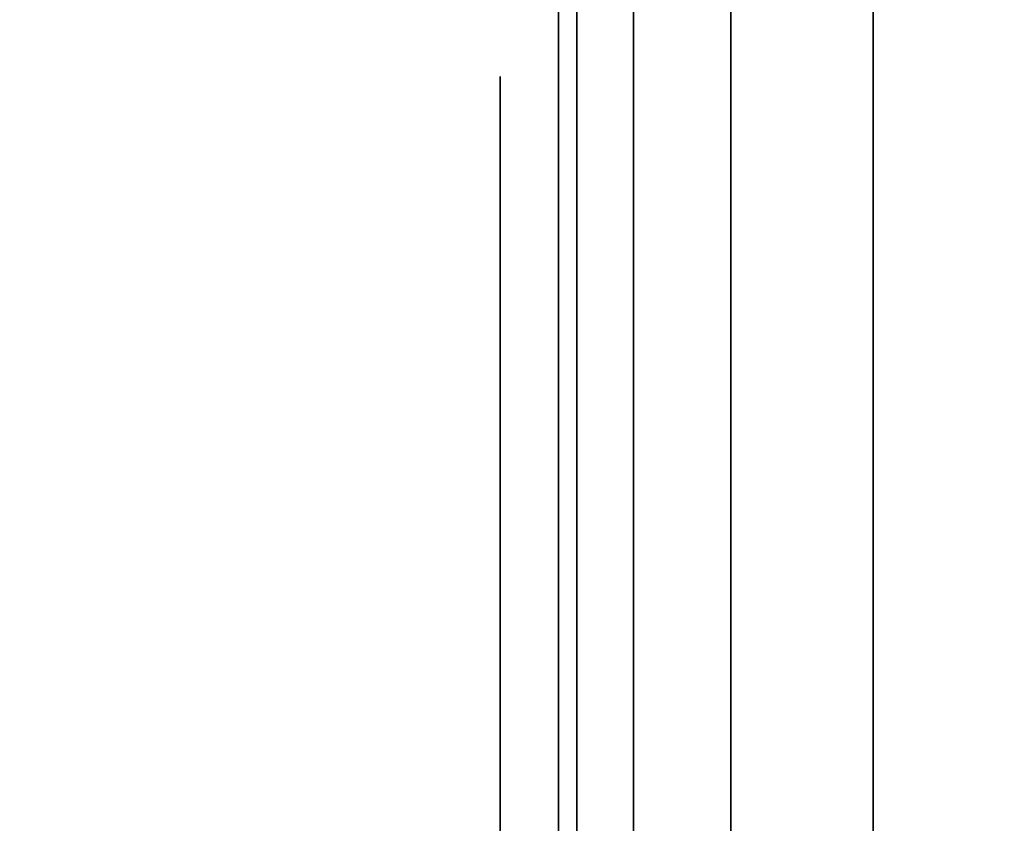
# Model space of a CAD drawing. Units: inches. Extents: x -0.2 to 48, y -31 to 0.
# Drawn here: x 47.2 to 47.3, y -14.1 to -14 of the extents above; entities that cross this region are included whole.
import ezdxf

# ---------------------------------------------------------------- set-up
doc = ezdxf.new("R2010")
doc.units = ezdxf.units.IN
doc.header["$MEASUREMENT"] = 0
for name, color, linetype in [('A-FURN-3-STORAGE-LOWER-WOOD-SHELF-ABS-WRAP', 250, 'Continuous'), ('A-FURN-3-STORAGE-LOWER-WOOD-SHELF-CORE-SURFACE-HORIZONTAL', 255, 'Continuous'), ('A-FURN-3-STORAGE-LOWER-WOOD-SIDEPANEL-EDGE-HORIZONTAL', 255, 'Continuous'), ('A-FURN-3-STORAGE-LOWER-WOOD-SIDEPANEL-HOLE', 250, 'Continuous'), ('A-FURN-3-STORAGE-LOWER-WOOD-SIDEPANEL-SURFACE-VERTICAL', 255, 'Continuous'), ('A-FURN-3-STORAGE-LOWER-WOOD-TOP-SURFACE-HORIZONTAL', 255, 'Continuous')]:
    doc.layers.add(name, color=color, linetype=linetype)

msp = doc.modelspace()

# ---------------------------------------------------------------- linework, layer by layer
at = {"layer": 'A-FURN-3-STORAGE-LOWER-WOOD-SHELF-ABS-WRAP'}
for points in [[(47.25, -0.875, 4.37497), (47.25, -28.18664, 4.37497), (0.75, -28.18664, 4.37497), (0.75, -0.875, 4.37497)], [(0.75, -0.875, 4.4531), (0.75, -28.18649, 4.4531), (47.25, -28.18649, 4.4531), (47.25, -0.875, 4.4531)], [(47.25, -0.875, 30.67007), (47.25, -28.18664, 30.67007), (0.75, -28.18664, 30.67007), (0.75, -0.875, 30.67007)], [(0.75, -0.875, 30.7482), (0.75, -28.18649, 30.7482), (47.25, -28.18649, 30.7482), (47.25, -0.875, 30.7482)], [(47.25, -0.875, 56.69377), (47.25, -28.18664, 56.69377), (0.75, -28.18664, 56.69377), (0.75, -0.875, 56.69377)], [(0.75, -0.875, 56.7719), (0.75, -28.18649, 56.7719), (47.25, -28.18649, 56.7719), (47.25, -0.875, 56.7719)]]:
    msp.add_3dface(points, dxfattribs=at)
at = {"layer": 'A-FURN-3-STORAGE-LOWER-WOOD-SHELF-ABS-WRAP', "invisible_edges": 1}
for points in [[(47.25, -28.18649, 4.4531), (47.25, -28.18664, 4.37497), (47.25, -0.875, 4.37497), (47.25, -0.875, 4.4531)], [(47.25, -28.18649, 30.7482), (47.25, -28.18664, 30.67007), (47.25, -0.875, 30.67007), (47.25, -0.875, 30.7482)], [(47.25, -28.18649, 56.7719), (47.25, -28.18664, 56.69377), (47.25, -0.875, 56.69377), (47.25, -0.875, 56.7719)]]:
    msp.add_3dface(points, dxfattribs=at)
at = {"layer": 'A-FURN-3-STORAGE-LOWER-WOOD-SHELF-CORE-SURFACE-HORIZONTAL'}
for points in [[(47.25, -0.875, 3.62497), (47.25, -28.4375, 3.62497), (0.75, -28.4375, 3.62497), (0.75, -0.875, 3.62497)], [(47.25, -0.875, 29.92007), (47.25, -28.4375, 29.92007), (0.75, -28.4375, 29.92007), (0.75, -0.875, 29.92007)], [(47.25, -0.875, 55.94377), (47.25, -28.4375, 55.94377), (0.75, -28.4375, 55.94377), (0.75, -0.875, 55.94377)]]:
    msp.add_3dface(points, dxfattribs=at)
at = {"layer": 'A-FURN-3-STORAGE-LOWER-WOOD-SIDEPANEL-HOLE'}
for points, invisible_edges in [([(47.24005, -14, 14.34976), (47.24005, -14.00426, 14.31741), (47.24005, -14.00426, 14.38211), (47.24005, -14, 14.34976)], 2), ([(47.24005, -14, 15.6096), (47.24005, -14.00426, 15.57725), (47.24005, -14.00426, 15.64195), (47.24005, -14, 15.6096)], 2), ([(47.24005, -14, 16.86944), (47.24005, -14.00426, 16.83709), (47.24005, -14.00426, 16.9018), (47.24005, -14, 16.86944)], 2), ([(47.24005, -14, 18.12929), (47.24005, -14.00426, 18.09693), (47.24005, -14.00426, 18.16164), (47.24005, -14, 18.12929)], 2), ([(47.24005, -14, 19.38913), (47.24005, -14.00426, 19.35678), (47.24005, -14.00426, 19.42148), (47.24005, -14, 19.38913)], 2), ([(47.24005, -14, 20.64897), (47.24005, -14.00426, 20.61662), (47.24005, -14.00426, 20.68132), (47.24005, -14, 20.64897)], 2), ([(47.24005, -14, 21.90881), (47.24005, -14.00426, 21.87646), (47.24005, -14.00426, 21.94117), (47.24005, -14, 21.90881)], 2), ([(47.24005, -14, 23.16866), (47.24005, -14.00426, 23.1363), (47.24005, -14.00426, 23.20101), (47.24005, -14, 23.16866)], 2), ([(47.24005, -14, 24.4285), (47.24005, -14.00426, 24.39615), (47.24005, -14.00426, 24.46085), (47.24005, -14, 24.4285)], 2), ([(47.24005, -14, 25.68834), (47.24005, -14.00426, 25.65599), (47.24005, -14.00426, 25.72069), (47.24005, -14, 25.68834)], 2), ([(47.24005, -14, 26.94818), (47.24005, -14.00426, 26.91583), (47.24005, -14.00426, 26.98054), (47.24005, -14, 26.94818)], 2), ([(47.24005, -14, 30.29476), (47.24005, -14.00426, 30.26241), (47.24005, -14.00426, 30.32711), (47.24005, -14, 30.29476)], 2), ([(47.24005, -14, 32.81444), (47.24005, -14.00426, 32.78209), (47.24005, -14.00426, 32.8468), (47.24005, -14, 32.81444)], 2), ([(47.24005, -14, 34.07429), (47.24005, -14.00426, 34.04193), (47.24005, -14.00426, 34.10664), (47.24005, -14, 34.07429)], 2), ([(47.24005, -14, 35.33413), (47.24005, -14.00426, 35.30178), (47.24005, -14.00426, 35.36648), (47.24005, -14, 35.33413)], 2), ([(47.24005, -14, 36.59397), (47.24005, -14.00426, 36.56162), (47.24005, -14.00426, 36.62632), (47.24005, -14, 36.59397)], 2), ([(47.24005, -14, 37.85381), (47.24005, -14.00426, 37.82146), (47.24005, -14.00426, 37.88617), (47.24005, -14, 37.85381)], 2), ([(47.24005, -14, 39.11366), (47.24005, -14.00426, 39.0813), (47.24005, -14.00426, 39.14601), (47.24005, -14, 39.11366)], 2), ([(47.24005, -14, 40.3735), (47.24005, -14.00426, 40.34115), (47.24005, -14.00426, 40.40585), (47.24005, -14, 40.3735)], 2), ([(47.24005, -14, 41.63334), (47.24005, -14.00426, 41.60099), (47.24005, -14.00426, 41.66569), (47.24005, -14, 41.63334)], 2), ([(47.24005, -14, 42.89318), (47.24005, -14.00426, 42.86083), (47.24005, -14.00426, 42.92554), (47.24005, -14, 42.89318)], 2), ([(47.24005, -14, 46.23976), (47.24005, -14.00426, 46.20741), (47.24005, -14.00426, 46.27211), (47.24005, -14, 46.23976)], 2), ([(47.24005, -14, 47.4996), (47.24005, -14.00426, 47.46725), (47.24005, -14.00426, 47.53195), (47.24005, -14, 47.4996)], 2), ([(47.24005, -14, 48.75944), (47.24005, -14.00426, 48.72709), (47.24005, -14.00426, 48.7918), (47.24005, -14, 48.75944)], 2), ([(47.24005, -14, 50.01929), (47.24005, -14.00426, 49.98693), (47.24005, -14.00426, 50.05164), (47.24005, -14, 50.01929)], 2), ([(47.24005, -14, 51.27913), (47.24005, -14.00426, 51.24678), (47.24005, -14.00426, 51.31148), (47.24005, -14, 51.27913)], 2), ([(47.24005, -14, 52.53897), (47.24005, -14.00426, 52.50662), (47.24005, -14.00426, 52.57132), (47.24005, -14, 52.53897)], 2), ([(47.24005, -14, 53.79881), (47.24005, -14.00426, 53.76646), (47.24005, -14.00426, 53.83117), (47.24005, -14, 53.79881)], 2), ([(47.24005, -14, 55.05866), (47.24005, -14.00426, 55.0263), (47.24005, -14.00426, 55.09101), (47.24005, -14, 55.05866)], 2), ([(47.24005, -14, 56.3185), (47.24005, -14.00426, 56.28615), (47.24005, -14.00426, 56.35085), (47.24005, -14, 56.3185)], 2), ([(47.24005, -14, 58.83818), (47.24005, -14.00426, 58.80583), (47.24005, -14.00426, 58.87054), (47.24005, -14, 58.83818)], 2), ([(47.24005, -14, 62.18476), (47.24005, -14.00426, 62.15241), (47.24005, -14.00426, 62.21711), (47.24005, -14, 62.18476)], 2), ([(47.24005, -14, 63.4446), (47.24005, -14.00426, 63.41225), (47.24005, -14.00426, 63.47695), (47.24005, -14, 63.4446)], 2), ([(47.24005, -14, 64.70444), (47.24005, -14.00426, 64.67209), (47.24005, -14.00426, 64.7368), (47.24005, -14, 64.70444)], 2), ([(47.24005, -14, 65.96429), (47.24005, -14.00426, 65.93193), (47.24005, -14.00426, 65.99664), (47.24005, -14, 65.96429)], 2), ([(47.24005, -14, 67.22413), (47.24005, -14.00426, 67.19178), (47.24005, -14.00426, 67.25648), (47.24005, -14, 67.22413)], 2), ([(47.24005, -14, 68.48397), (47.24005, -14.00426, 68.45162), (47.24005, -14.00426, 68.51632), (47.24005, -14, 68.48397)], 2), ([(47.24005, -14, 69.74381), (47.24005, -14.00426, 69.71146), (47.24005, -14.00426, 69.77617), (47.24005, -14, 69.74381)], 2), ([(47.24005, -14, 71.00366), (47.24005, -14.00426, 70.9713), (47.24005, -14.00426, 71.03601), (47.24005, -14, 71.00366)], 2), ([(47.24005, -14, 72.2635), (47.24005, -14.00426, 72.23115), (47.24005, -14.00426, 72.29585), (47.24005, -14, 72.2635)], 2), ([(47.24005, -14, 73.52334), (47.24005, -14.00426, 73.49099), (47.24005, -14.00426, 73.55569), (47.24005, -14, 73.52334)], 2), ([(47.24005, -14, 74.78318), (47.24005, -14.00426, 74.75083), (47.24005, -14.00426, 74.81554), (47.24005, -14, 74.78318)], 2), ([(47.24005, -14.00426, 14.31741), (47.24005, -14.01675, 14.28726), (47.24005, -14.01675, 14.41226), (47.24005, -14.00426, 14.38211)], 10), ([(47.24005, -14.00426, 15.57725), (47.24005, -14.01675, 15.5471), (47.24005, -14.01675, 15.6721), (47.24005, -14.00426, 15.64195)], 10), ([(47.24005, -14.00426, 16.83709), (47.24005, -14.01675, 16.80694), (47.24005, -14.01675, 16.93194), (47.24005, -14.00426, 16.9018)], 10), ([(47.24005, -14.00426, 18.09693), (47.24005, -14.01675, 18.06679), (47.24005, -14.01675, 18.19179), (47.24005, -14.00426, 18.16164)], 10), ([(47.24005, -14.00426, 19.35678), (47.24005, -14.01675, 19.32663), (47.24005, -14.01675, 19.45163), (47.24005, -14.00426, 19.42148)], 10), ([(47.24005, -14.00426, 20.61662), (47.24005, -14.01675, 20.58647), (47.24005, -14.01675, 20.71147), (47.24005, -14.00426, 20.68132)], 10), ([(47.24005, -14.00426, 21.87646), (47.24005, -14.01675, 21.84631), (47.24005, -14.01675, 21.97131), (47.24005, -14.00426, 21.94117)], 10), ([(47.24005, -14.00426, 23.1363), (47.24005, -14.01675, 23.10616), (47.24005, -14.01675, 23.23116), (47.24005, -14.00426, 23.20101)], 10), ([(47.24005, -14.00426, 24.39615), (47.24005, -14.01675, 24.366), (47.24005, -14.01675, 24.491), (47.24005, -14.00426, 24.46085)], 10), ([(47.24005, -14.00426, 25.65599), (47.24005, -14.01675, 25.62584), (47.24005, -14.01675, 25.75084), (47.24005, -14.00426, 25.72069)], 10), ([(47.24005, -14.00426, 26.91583), (47.24005, -14.01675, 26.88568), (47.24005, -14.01675, 27.01068), (47.24005, -14.00426, 26.98054)], 10), ([(47.24005, -14.00426, 30.26241), (47.24005, -14.01675, 30.23226), (47.24005, -14.01675, 30.35726), (47.24005, -14.00426, 30.32711)], 10), ([(47.24005, -14.00426, 32.78209), (47.24005, -14.01675, 32.75194), (47.24005, -14.01675, 32.87694), (47.24005, -14.00426, 32.8468)], 10), ([(47.24005, -14.00426, 34.04193), (47.24005, -14.01675, 34.01179), (47.24005, -14.01675, 34.13679), (47.24005, -14.00426, 34.10664)], 10), ([(47.24005, -14.00426, 35.30178), (47.24005, -14.01675, 35.27163), (47.24005, -14.01675, 35.39663), (47.24005, -14.00426, 35.36648)], 10), ([(47.24005, -14.00426, 36.56162), (47.24005, -14.01675, 36.53147), (47.24005, -14.01675, 36.65647), (47.24005, -14.00426, 36.62632)], 10), ([(47.24005, -14.00426, 37.82146), (47.24005, -14.01675, 37.79131), (47.24005, -14.01675, 37.91631), (47.24005, -14.00426, 37.88617)], 10), ([(47.24005, -14.00426, 39.0813), (47.24005, -14.01675, 39.05116), (47.24005, -14.01675, 39.17616), (47.24005, -14.00426, 39.14601)], 10), ([(47.24005, -14.00426, 40.34115), (47.24005, -14.01675, 40.311), (47.24005, -14.01675, 40.436), (47.24005, -14.00426, 40.40585)], 10), ([(47.24005, -14.00426, 41.60099), (47.24005, -14.01675, 41.57084), (47.24005, -14.01675, 41.69584), (47.24005, -14.00426, 41.66569)], 10), ([(47.24005, -14.00426, 42.86083), (47.24005, -14.01675, 42.83068), (47.24005, -14.01675, 42.95568), (47.24005, -14.00426, 42.92554)], 10), ([(47.24005, -14.00426, 46.20741), (47.24005, -14.01675, 46.17726), (47.24005, -14.01675, 46.30226), (47.24005, -14.00426, 46.27211)], 10), ([(47.24005, -14.00426, 47.46725), (47.24005, -14.01675, 47.4371), (47.24005, -14.01675, 47.5621), (47.24005, -14.00426, 47.53195)], 10), ([(47.24005, -14.00426, 48.72709), (47.24005, -14.01675, 48.69694), (47.24005, -14.01675, 48.82194), (47.24005, -14.00426, 48.7918)], 10), ([(47.24005, -14.00426, 49.98693), (47.24005, -14.01675, 49.95679), (47.24005, -14.01675, 50.08179), (47.24005, -14.00426, 50.05164)], 10), ([(47.24005, -14.00426, 51.24678), (47.24005, -14.01675, 51.21663), (47.24005, -14.01675, 51.34163), (47.24005, -14.00426, 51.31148)], 10), ([(47.24005, -14.00426, 52.50662), (47.24005, -14.01675, 52.47647), (47.24005, -14.01675, 52.60147), (47.24005, -14.00426, 52.57132)], 10), ([(47.24005, -14.00426, 53.76646), (47.24005, -14.01675, 53.73631), (47.24005, -14.01675, 53.86131), (47.24005, -14.00426, 53.83117)], 10), ([(47.24005, -14.00426, 55.0263), (47.24005, -14.01675, 54.99616), (47.24005, -14.01675, 55.12116), (47.24005, -14.00426, 55.09101)], 10), ([(47.24005, -14.00426, 56.28615), (47.24005, -14.01675, 56.256), (47.24005, -14.01675, 56.381), (47.24005, -14.00426, 56.35085)], 10), ([(47.24005, -14.00426, 58.80583), (47.24005, -14.01675, 58.77568), (47.24005, -14.01675, 58.90068), (47.24005, -14.00426, 58.87054)], 10), ([(47.24005, -14.00426, 62.15241), (47.24005, -14.01675, 62.12226), (47.24005, -14.01675, 62.24726), (47.24005, -14.00426, 62.21711)], 10), ([(47.24005, -14.00426, 63.41225), (47.24005, -14.01675, 63.3821), (47.24005, -14.01675, 63.5071), (47.24005, -14.00426, 63.47695)], 10), ([(47.24005, -14.00426, 64.67209), (47.24005, -14.01675, 64.64194), (47.24005, -14.01675, 64.76694), (47.24005, -14.00426, 64.7368)], 10), ([(47.24005, -14.00426, 65.93193), (47.24005, -14.01675, 65.90179), (47.24005, -14.01675, 66.02679), (47.24005, -14.00426, 65.99664)], 10), ([(47.24005, -14.00426, 67.19178), (47.24005, -14.01675, 67.16163), (47.24005, -14.01675, 67.28663), (47.24005, -14.00426, 67.25648)], 10), ([(47.24005, -14.00426, 68.45162), (47.24005, -14.01675, 68.42147), (47.24005, -14.01675, 68.54647), (47.24005, -14.00426, 68.51632)], 10), ([(47.24005, -14.00426, 69.71146), (47.24005, -14.01675, 69.68131), (47.24005, -14.01675, 69.80631), (47.24005, -14.00426, 69.77617)], 10), ([(47.24005, -14.00426, 70.9713), (47.24005, -14.01675, 70.94116), (47.24005, -14.01675, 71.06616), (47.24005, -14.00426, 71.03601)], 10), ([(47.24005, -14.00426, 72.23115), (47.24005, -14.01675, 72.201), (47.24005, -14.01675, 72.326), (47.24005, -14.00426, 72.29585)], 10), ([(47.24005, -14.00426, 73.49099), (47.24005, -14.01675, 73.46084), (47.24005, -14.01675, 73.58584), (47.24005, -14.00426, 73.55569)], 10), ([(47.24005, -14.00426, 74.75083), (47.24005, -14.01675, 74.72068), (47.24005, -14.01675, 74.84568), (47.24005, -14.00426, 74.81554)], 10), ([(47.24005, -14.01675, 14.28726), (47.24005, -14.03661, 14.26137), (47.24005, -14.03661, 14.43815), (47.24005, -14.01675, 14.41226)], 10), ([(47.24005, -14.01675, 15.5471), (47.24005, -14.03661, 15.52121), (47.24005, -14.03661, 15.69799), (47.24005, -14.01675, 15.6721)], 10), ([(47.24005, -14.01675, 16.80694), (47.24005, -14.03661, 16.78106), (47.24005, -14.03661, 16.95783), (47.24005, -14.01675, 16.93194)], 10), ([(47.24005, -14.01675, 18.06679), (47.24005, -14.03661, 18.0409), (47.24005, -14.03661, 18.21767), (47.24005, -14.01675, 18.19179)], 10), ([(47.24005, -14.01675, 19.32663), (47.24005, -14.03661, 19.30074), (47.24005, -14.03661, 19.47752), (47.24005, -14.01675, 19.45163)], 10), ([(47.24005, -14.01675, 20.58647), (47.24005, -14.03661, 20.56058), (47.24005, -14.03661, 20.73736), (47.24005, -14.01675, 20.71147)], 10), ([(47.24005, -14.01675, 21.84631), (47.24005, -14.03661, 21.82043), (47.24005, -14.03661, 21.9972), (47.24005, -14.01675, 21.97131)], 10), ([(47.24005, -14.01675, 23.10616), (47.24005, -14.03661, 23.08027), (47.24005, -14.03661, 23.25704), (47.24005, -14.01675, 23.23116)], 10), ([(47.24005, -14.01675, 24.366), (47.24005, -14.03661, 24.34011), (47.24005, -14.03661, 24.51689), (47.24005, -14.01675, 24.491)], 10), ([(47.24005, -14.01675, 25.62584), (47.24005, -14.03661, 25.59995), (47.24005, -14.03661, 25.77673), (47.24005, -14.01675, 25.75084)], 10), ([(47.24005, -14.01675, 26.88568), (47.24005, -14.03661, 26.8598), (47.24005, -14.03661, 27.03657), (47.24005, -14.01675, 27.01068)], 10), ([(47.24005, -14.01675, 30.23226), (47.24005, -14.03661, 30.20637), (47.24005, -14.03661, 30.38315), (47.24005, -14.01675, 30.35726)], 10), ([(47.24005, -14.01675, 32.75194), (47.24005, -14.03661, 32.72606), (47.24005, -14.03661, 32.90283), (47.24005, -14.01675, 32.87694)], 10), ([(47.24005, -14.01675, 34.01179), (47.24005, -14.03661, 33.9859), (47.24005, -14.03661, 34.16267), (47.24005, -14.01675, 34.13679)], 10), ([(47.24005, -14.01675, 35.27163), (47.24005, -14.03661, 35.24574), (47.24005, -14.03661, 35.42252), (47.24005, -14.01675, 35.39663)], 10), ([(47.24005, -14.01675, 36.53147), (47.24005, -14.03661, 36.50558), (47.24005, -14.03661, 36.68236), (47.24005, -14.01675, 36.65647)], 10), ([(47.24005, -14.01675, 37.79131), (47.24005, -14.03661, 37.76543), (47.24005, -14.03661, 37.9422), (47.24005, -14.01675, 37.91631)], 10), ([(47.24005, -14.01675, 39.05116), (47.24005, -14.03661, 39.02527), (47.24005, -14.03661, 39.20204), (47.24005, -14.01675, 39.17616)], 10), ([(47.24005, -14.01675, 40.311), (47.24005, -14.03661, 40.28511), (47.24005, -14.03661, 40.46189), (47.24005, -14.01675, 40.436)], 10), ([(47.24005, -14.01675, 41.57084), (47.24005, -14.03661, 41.54495), (47.24005, -14.03661, 41.72173), (47.24005, -14.01675, 41.69584)], 10), ([(47.24005, -14.01675, 42.83068), (47.24005, -14.03661, 42.8048), (47.24005, -14.03661, 42.98157), (47.24005, -14.01675, 42.95568)], 10), ([(47.24005, -14.01675, 46.17726), (47.24005, -14.03661, 46.15137), (47.24005, -14.03661, 46.32815), (47.24005, -14.01675, 46.30226)], 10), ([(47.24005, -14.01675, 47.4371), (47.24005, -14.03661, 47.41121), (47.24005, -14.03661, 47.58799), (47.24005, -14.01675, 47.5621)], 10), ([(47.24005, -14.01675, 48.69694), (47.24005, -14.03661, 48.67106), (47.24005, -14.03661, 48.84783), (47.24005, -14.01675, 48.82194)], 10), ([(47.24005, -14.01675, 49.95679), (47.24005, -14.03661, 49.9309), (47.24005, -14.03661, 50.10767), (47.24005, -14.01675, 50.08179)], 10), ([(47.24005, -14.01675, 51.21663), (47.24005, -14.03661, 51.19074), (47.24005, -14.03661, 51.36752), (47.24005, -14.01675, 51.34163)], 10), ([(47.24005, -14.01675, 52.47647), (47.24005, -14.03661, 52.45058), (47.24005, -14.03661, 52.62736), (47.24005, -14.01675, 52.60147)], 10), ([(47.24005, -14.01675, 53.73631), (47.24005, -14.03661, 53.71043), (47.24005, -14.03661, 53.8872), (47.24005, -14.01675, 53.86131)], 10), ([(47.24005, -14.01675, 54.99616), (47.24005, -14.03661, 54.97027), (47.24005, -14.03661, 55.14704), (47.24005, -14.01675, 55.12116)], 10), ([(47.24005, -14.01675, 56.256), (47.24005, -14.03661, 56.23011), (47.24005, -14.03661, 56.40689), (47.24005, -14.01675, 56.381)], 10), ([(47.24005, -14.01675, 58.77568), (47.24005, -14.03661, 58.7498), (47.24005, -14.03661, 58.92657), (47.24005, -14.01675, 58.90068)], 10), ([(47.24005, -14.01675, 62.12226), (47.24005, -14.03661, 62.09637), (47.24005, -14.03661, 62.27315), (47.24005, -14.01675, 62.24726)], 10), ([(47.24005, -14.01675, 63.3821), (47.24005, -14.03661, 63.35621), (47.24005, -14.03661, 63.53299), (47.24005, -14.01675, 63.5071)], 10), ([(47.24005, -14.01675, 64.64194), (47.24005, -14.03661, 64.61606), (47.24005, -14.03661, 64.79283), (47.24005, -14.01675, 64.76694)], 10), ([(47.24005, -14.01675, 65.90179), (47.24005, -14.03661, 65.8759), (47.24005, -14.03661, 66.05267), (47.24005, -14.01675, 66.02679)], 10), ([(47.24005, -14.01675, 67.16163), (47.24005, -14.03661, 67.13574), (47.24005, -14.03661, 67.31252), (47.24005, -14.01675, 67.28663)], 10), ([(47.24005, -14.01675, 68.42147), (47.24005, -14.03661, 68.39558), (47.24005, -14.03661, 68.57236), (47.24005, -14.01675, 68.54647)], 10), ([(47.24005, -14.01675, 69.68131), (47.24005, -14.03661, 69.65543), (47.24005, -14.03661, 69.8322), (47.24005, -14.01675, 69.80631)], 10), ([(47.24005, -14.01675, 70.94116), (47.24005, -14.03661, 70.91527), (47.24005, -14.03661, 71.09204), (47.24005, -14.01675, 71.06616)], 10), ([(47.24005, -14.01675, 72.201), (47.24005, -14.03661, 72.17511), (47.24005, -14.03661, 72.35189), (47.24005, -14.01675, 72.326)], 10), ([(47.24005, -14.01675, 73.46084), (47.24005, -14.03661, 73.43495), (47.24005, -14.03661, 73.61173), (47.24005, -14.01675, 73.58584)], 10), ([(47.24005, -14.01675, 74.72068), (47.24005, -14.03661, 74.6948), (47.24005, -14.03661, 74.87157), (47.24005, -14.01675, 74.84568)], 10), ([(47.24005, -14.03661, 14.26137), (47.24005, -14.0625, 14.24151), (47.24005, -14.0625, 14.45801), (47.24005, -14.03661, 14.43815)], 10), ([(47.24005, -14.03661, 15.52121), (47.24005, -14.0625, 15.50135), (47.24005, -14.0625, 15.71785), (47.24005, -14.03661, 15.69799)], 10), ([(47.24005, -14.03661, 16.78106), (47.24005, -14.0625, 16.76119), (47.24005, -14.0625, 16.9777), (47.24005, -14.03661, 16.95783)], 10), ([(47.24005, -14.03661, 18.0409), (47.24005, -14.0625, 18.02103), (47.24005, -14.0625, 18.23754), (47.24005, -14.03661, 18.21767)], 10), ([(47.24005, -14.03661, 19.30074), (47.24005, -14.0625, 19.28088), (47.24005, -14.0625, 19.49738), (47.24005, -14.03661, 19.47752)], 10), ([(47.24005, -14.03661, 20.56058), (47.24005, -14.0625, 20.54072), (47.24005, -14.0625, 20.75722), (47.24005, -14.03661, 20.73736)], 10), ([(47.24005, -14.03661, 21.82043), (47.24005, -14.0625, 21.80056), (47.24005, -14.0625, 22.01707), (47.24005, -14.03661, 21.9972)], 10), ([(47.24005, -14.03661, 23.08027), (47.24005, -14.0625, 23.0604), (47.24005, -14.0625, 23.27691), (47.24005, -14.03661, 23.25704)], 10), ([(47.24005, -14.03661, 24.34011), (47.24005, -14.0625, 24.32025), (47.24005, -14.0625, 24.53675), (47.24005, -14.03661, 24.51689)], 10), ([(47.24005, -14.03661, 25.59995), (47.24005, -14.0625, 25.58009), (47.24005, -14.0625, 25.79659), (47.24005, -14.03661, 25.77673)], 10), ([(47.24005, -14.03661, 26.8598), (47.24005, -14.0625, 26.83993), (47.24005, -14.0625, 27.05644), (47.24005, -14.03661, 27.03657)], 10), ([(47.24005, -14.03661, 30.20637), (47.24005, -14.0625, 30.18651), (47.24005, -14.0625, 30.40301), (47.24005, -14.03661, 30.38315)], 10), ([(47.24005, -14.03661, 32.72606), (47.24005, -14.0625, 32.70619), (47.24005, -14.0625, 32.9227), (47.24005, -14.03661, 32.90283)], 10), ([(47.24005, -14.03661, 33.9859), (47.24005, -14.0625, 33.96603), (47.24005, -14.0625, 34.18254), (47.24005, -14.03661, 34.16267)], 10), ([(47.24005, -14.03661, 35.24574), (47.24005, -14.0625, 35.22588), (47.24005, -14.0625, 35.44238), (47.24005, -14.03661, 35.42252)], 10), ([(47.24005, -14.03661, 36.50558), (47.24005, -14.0625, 36.48572), (47.24005, -14.0625, 36.70222), (47.24005, -14.03661, 36.68236)], 10), ([(47.24005, -14.03661, 37.76543), (47.24005, -14.0625, 37.74556), (47.24005, -14.0625, 37.96207), (47.24005, -14.03661, 37.9422)], 10), ([(47.24005, -14.03661, 39.02527), (47.24005, -14.0625, 39.0054), (47.24005, -14.0625, 39.22191), (47.24005, -14.03661, 39.20204)], 10), ([(47.24005, -14.03661, 40.28511), (47.24005, -14.0625, 40.26525), (47.24005, -14.0625, 40.48175), (47.24005, -14.03661, 40.46189)], 10), ([(47.24005, -14.03661, 41.54495), (47.24005, -14.0625, 41.52509), (47.24005, -14.0625, 41.74159), (47.24005, -14.03661, 41.72173)], 10), ([(47.24005, -14.03661, 42.8048), (47.24005, -14.0625, 42.78493), (47.24005, -14.0625, 43.00144), (47.24005, -14.03661, 42.98157)], 10), ([(47.24005, -14.03661, 46.15137), (47.24005, -14.0625, 46.13151), (47.24005, -14.0625, 46.34801), (47.24005, -14.03661, 46.32815)], 10), ([(47.24005, -14.03661, 47.41121), (47.24005, -14.0625, 47.39135), (47.24005, -14.0625, 47.60785), (47.24005, -14.03661, 47.58799)], 10), ([(47.24005, -14.03661, 48.67106), (47.24005, -14.0625, 48.65119), (47.24005, -14.0625, 48.8677), (47.24005, -14.03661, 48.84783)], 10), ([(47.24005, -14.03661, 49.9309), (47.24005, -14.0625, 49.91103), (47.24005, -14.0625, 50.12754), (47.24005, -14.03661, 50.10767)], 10), ([(47.24005, -14.03661, 51.19074), (47.24005, -14.0625, 51.17088), (47.24005, -14.0625, 51.38738), (47.24005, -14.03661, 51.36752)], 10), ([(47.24005, -14.03661, 52.45058), (47.24005, -14.0625, 52.43072), (47.24005, -14.0625, 52.64722), (47.24005, -14.03661, 52.62736)], 10), ([(47.24005, -14.03661, 53.71043), (47.24005, -14.0625, 53.69056), (47.24005, -14.0625, 53.90707), (47.24005, -14.03661, 53.8872)], 10), ([(47.24005, -14.03661, 54.97027), (47.24005, -14.0625, 54.9504), (47.24005, -14.0625, 55.16691), (47.24005, -14.03661, 55.14704)], 10), ([(47.24005, -14.03661, 56.23011), (47.24005, -14.0625, 56.21025), (47.24005, -14.0625, 56.42675), (47.24005, -14.03661, 56.40689)], 10), ([(47.24005, -14.03661, 58.7498), (47.24005, -14.0625, 58.72993), (47.24005, -14.0625, 58.94644), (47.24005, -14.03661, 58.92657)], 10), ([(47.24005, -14.03661, 62.09637), (47.24005, -14.0625, 62.07651), (47.24005, -14.0625, 62.29301), (47.24005, -14.03661, 62.27315)], 10), ([(47.24005, -14.03661, 63.35621), (47.24005, -14.0625, 63.33635), (47.24005, -14.0625, 63.55285), (47.24005, -14.03661, 63.53299)], 10), ([(47.24005, -14.03661, 64.61606), (47.24005, -14.0625, 64.59619), (47.24005, -14.0625, 64.8127), (47.24005, -14.03661, 64.79283)], 10), ([(47.24005, -14.03661, 65.8759), (47.24005, -14.0625, 65.85603), (47.24005, -14.0625, 66.07254), (47.24005, -14.03661, 66.05267)], 10), ([(47.24005, -14.03661, 67.13574), (47.24005, -14.0625, 67.11588), (47.24005, -14.0625, 67.33238), (47.24005, -14.03661, 67.31252)], 10), ([(47.24005, -14.03661, 68.39558), (47.24005, -14.0625, 68.37572), (47.24005, -14.0625, 68.59222), (47.24005, -14.03661, 68.57236)], 10), ([(47.24005, -14.03661, 69.65543), (47.24005, -14.0625, 69.63556), (47.24005, -14.0625, 69.85207), (47.24005, -14.03661, 69.8322)], 10), ([(47.24005, -14.03661, 70.91527), (47.24005, -14.0625, 70.8954), (47.24005, -14.0625, 71.11191), (47.24005, -14.03661, 71.09204)], 10), ([(47.24005, -14.03661, 72.17511), (47.24005, -14.0625, 72.15525), (47.24005, -14.0625, 72.37175), (47.24005, -14.03661, 72.35189)], 10), ([(47.24005, -14.03661, 73.43495), (47.24005, -14.0625, 73.41509), (47.24005, -14.0625, 73.63159), (47.24005, -14.03661, 73.61173)], 10), ([(47.24005, -14.03661, 74.6948), (47.24005, -14.0625, 74.67493), (47.24005, -14.0625, 74.89144), (47.24005, -14.03661, 74.87157)], 10), ([(47.24005, -14.0625, 14.24151), (47.24005, -14.09265, 14.22902), (47.24005, -14.09265, 14.4705), (47.24005, -14.0625, 14.45801)], 10), ([(47.24005, -14.0625, 15.50135), (47.24005, -14.09265, 15.48886), (47.24005, -14.09265, 15.73034), (47.24005, -14.0625, 15.71785)], 10), ([(47.24005, -14.0625, 16.76119), (47.24005, -14.09265, 16.7487), (47.24005, -14.09265, 16.99018), (47.24005, -14.0625, 16.9777)], 10), ([(47.24005, -14.0625, 18.02103), (47.24005, -14.09265, 18.00855), (47.24005, -14.09265, 18.25003), (47.24005, -14.0625, 18.23754)], 10), ([(47.24005, -14.0625, 19.28088), (47.24005, -14.09265, 19.26839), (47.24005, -14.09265, 19.50987), (47.24005, -14.0625, 19.49738)], 10), ([(47.24005, -14.0625, 20.54072), (47.24005, -14.09265, 20.52823), (47.24005, -14.09265, 20.76971), (47.24005, -14.0625, 20.75722)], 10), ([(47.24005, -14.0625, 21.80056), (47.24005, -14.09265, 21.78807), (47.24005, -14.09265, 22.02955), (47.24005, -14.0625, 22.01707)], 10), ([(47.24005, -14.0625, 23.0604), (47.24005, -14.09265, 23.04792), (47.24005, -14.09265, 23.2894), (47.24005, -14.0625, 23.27691)], 10), ([(47.24005, -14.0625, 24.32025), (47.24005, -14.09265, 24.30776), (47.24005, -14.09265, 24.54924), (47.24005, -14.0625, 24.53675)], 10), ([(47.24005, -14.0625, 25.58009), (47.24005, -14.09265, 25.5676), (47.24005, -14.09265, 25.80908), (47.24005, -14.0625, 25.79659)], 10), ([(47.24005, -14.0625, 26.83993), (47.24005, -14.09265, 26.82744), (47.24005, -14.09265, 27.06892), (47.24005, -14.0625, 27.05644)], 10), ([(47.24005, -14.0625, 30.18651), (47.24005, -14.09265, 30.17402), (47.24005, -14.09265, 30.4155), (47.24005, -14.0625, 30.40301)], 10), ([(47.24005, -14.0625, 32.70619), (47.24005, -14.09265, 32.6937), (47.24005, -14.09265, 32.93518), (47.24005, -14.0625, 32.9227)], 10), ([(47.24005, -14.0625, 33.96603), (47.24005, -14.09265, 33.95355), (47.24005, -14.09265, 34.19503), (47.24005, -14.0625, 34.18254)], 10), ([(47.24005, -14.0625, 35.22588), (47.24005, -14.09265, 35.21339), (47.24005, -14.09265, 35.45487), (47.24005, -14.0625, 35.44238)], 10), ([(47.24005, -14.0625, 36.48572), (47.24005, -14.09265, 36.47323), (47.24005, -14.09265, 36.71471), (47.24005, -14.0625, 36.70222)], 10), ([(47.24005, -14.0625, 37.74556), (47.24005, -14.09265, 37.73307), (47.24005, -14.09265, 37.97455), (47.24005, -14.0625, 37.96207)], 10), ([(47.24005, -14.0625, 39.0054), (47.24005, -14.09265, 38.99292), (47.24005, -14.09265, 39.2344), (47.24005, -14.0625, 39.22191)], 10), ([(47.24005, -14.0625, 40.26525), (47.24005, -14.09265, 40.25276), (47.24005, -14.09265, 40.49424), (47.24005, -14.0625, 40.48175)], 10), ([(47.24005, -14.0625, 41.52509), (47.24005, -14.09265, 41.5126), (47.24005, -14.09265, 41.75408), (47.24005, -14.0625, 41.74159)], 10), ([(47.24005, -14.0625, 42.78493), (47.24005, -14.09265, 42.77244), (47.24005, -14.09265, 43.01392), (47.24005, -14.0625, 43.00144)], 10), ([(47.24005, -14.0625, 46.13151), (47.24005, -14.09265, 46.11902), (47.24005, -14.09265, 46.3605), (47.24005, -14.0625, 46.34801)], 10), ([(47.24005, -14.0625, 47.39135), (47.24005, -14.09265, 47.37886), (47.24005, -14.09265, 47.62034), (47.24005, -14.0625, 47.60785)], 10), ([(47.24005, -14.0625, 48.65119), (47.24005, -14.09265, 48.6387), (47.24005, -14.09265, 48.88018), (47.24005, -14.0625, 48.8677)], 10), ([(47.24005, -14.0625, 49.91103), (47.24005, -14.09265, 49.89855), (47.24005, -14.09265, 50.14003), (47.24005, -14.0625, 50.12754)], 10), ([(47.24005, -14.0625, 51.17088), (47.24005, -14.09265, 51.15839), (47.24005, -14.09265, 51.39987), (47.24005, -14.0625, 51.38738)], 10), ([(47.24005, -14.0625, 52.43072), (47.24005, -14.09265, 52.41823), (47.24005, -14.09265, 52.65971), (47.24005, -14.0625, 52.64722)], 10), ([(47.24005, -14.0625, 53.69056), (47.24005, -14.09265, 53.67807), (47.24005, -14.09265, 53.91955), (47.24005, -14.0625, 53.90707)], 10), ([(47.24005, -14.0625, 54.9504), (47.24005, -14.09265, 54.93792), (47.24005, -14.09265, 55.1794), (47.24005, -14.0625, 55.16691)], 10), ([(47.24005, -14.0625, 56.21025), (47.24005, -14.09265, 56.19776), (47.24005, -14.09265, 56.43924), (47.24005, -14.0625, 56.42675)], 10), ([(47.24005, -14.0625, 58.72993), (47.24005, -14.09265, 58.71744), (47.24005, -14.09265, 58.95892), (47.24005, -14.0625, 58.94644)], 10), ([(47.24005, -14.0625, 62.07651), (47.24005, -14.09265, 62.06402), (47.24005, -14.09265, 62.3055), (47.24005, -14.0625, 62.29301)], 10), ([(47.24005, -14.0625, 63.33635), (47.24005, -14.09265, 63.32386), (47.24005, -14.09265, 63.56534), (47.24005, -14.0625, 63.55285)], 10), ([(47.24005, -14.0625, 64.59619), (47.24005, -14.09265, 64.5837), (47.24005, -14.09265, 64.82518), (47.24005, -14.0625, 64.8127)], 10), ([(47.24005, -14.0625, 65.85603), (47.24005, -14.09265, 65.84355), (47.24005, -14.09265, 66.08503), (47.24005, -14.0625, 66.07254)], 10), ([(47.24005, -14.0625, 67.11588), (47.24005, -14.09265, 67.10339), (47.24005, -14.09265, 67.34487), (47.24005, -14.0625, 67.33238)], 10), ([(47.24005, -14.0625, 68.37572), (47.24005, -14.09265, 68.36323), (47.24005, -14.09265, 68.60471), (47.24005, -14.0625, 68.59222)], 10), ([(47.24005, -14.0625, 69.63556), (47.24005, -14.09265, 69.62307), (47.24005, -14.09265, 69.86455), (47.24005, -14.0625, 69.85207)], 10), ([(47.24005, -14.0625, 70.8954), (47.24005, -14.09265, 70.88292), (47.24005, -14.09265, 71.1244), (47.24005, -14.0625, 71.11191)], 10), ([(47.24005, -14.0625, 72.15525), (47.24005, -14.09265, 72.14276), (47.24005, -14.09265, 72.38424), (47.24005, -14.0625, 72.37175)], 10), ([(47.24005, -14.0625, 73.41509), (47.24005, -14.09265, 73.4026), (47.24005, -14.09265, 73.64408), (47.24005, -14.0625, 73.63159)], 10), ([(47.24005, -14.0625, 74.67493), (47.24005, -14.09265, 74.66244), (47.24005, -14.09265, 74.90392), (47.24005, -14.0625, 74.89144)], 10), ([(47.24005, -14.09265, 14.22902), (47.24005, -14.125, 14.22476), (47.24005, -14.125, 14.47476), (47.24005, -14.09265, 14.4705)], 10), ([(47.24005, -14.09265, 15.48886), (47.24005, -14.125, 15.4846), (47.24005, -14.125, 15.7346), (47.24005, -14.09265, 15.73034)], 10), ([(47.24005, -14.09265, 16.7487), (47.24005, -14.125, 16.74444), (47.24005, -14.125, 16.99444), (47.24005, -14.09265, 16.99018)], 10), ([(47.24005, -14.09265, 18.00855), (47.24005, -14.125, 18.00429), (47.24005, -14.125, 18.25429), (47.24005, -14.09265, 18.25003)], 10), ([(47.24005, -14.09265, 19.26839), (47.24005, -14.125, 19.26413), (47.24005, -14.125, 19.51413), (47.24005, -14.09265, 19.50987)], 10), ([(47.24005, -14.09265, 20.52823), (47.24005, -14.125, 20.52397), (47.24005, -14.125, 20.77397), (47.24005, -14.09265, 20.76971)], 10), ([(47.24005, -14.09265, 21.78807), (47.24005, -14.125, 21.78381), (47.24005, -14.125, 22.03381), (47.24005, -14.09265, 22.02955)], 10), ([(47.24005, -14.09265, 23.04792), (47.24005, -14.125, 23.04366), (47.24005, -14.125, 23.29366), (47.24005, -14.09265, 23.2894)], 10), ([(47.24005, -14.09265, 24.30776), (47.24005, -14.125, 24.3035), (47.24005, -14.125, 24.5535), (47.24005, -14.09265, 24.54924)], 10), ([(47.24005, -14.09265, 25.5676), (47.24005, -14.125, 25.56334), (47.24005, -14.125, 25.81334), (47.24005, -14.09265, 25.80908)], 10), ([(47.24005, -14.09265, 26.82744), (47.24005, -14.125, 26.82318), (47.24005, -14.125, 27.07318), (47.24005, -14.09265, 27.06892)], 10), ([(47.24005, -14.09265, 30.17402), (47.24005, -14.125, 30.16976), (47.24005, -14.125, 30.41976), (47.24005, -14.09265, 30.4155)], 10), ([(47.24005, -14.09265, 32.6937), (47.24005, -14.125, 32.68944), (47.24005, -14.125, 32.93944), (47.24005, -14.09265, 32.93518)], 10), ([(47.24005, -14.09265, 33.95355), (47.24005, -14.125, 33.94929), (47.24005, -14.125, 34.19929), (47.24005, -14.09265, 34.19503)], 10), ([(47.24005, -14.09265, 35.21339), (47.24005, -14.125, 35.20913), (47.24005, -14.125, 35.45913), (47.24005, -14.09265, 35.45487)], 10), ([(47.24005, -14.09265, 36.47323), (47.24005, -14.125, 36.46897), (47.24005, -14.125, 36.71897), (47.24005, -14.09265, 36.71471)], 10), ([(47.24005, -14.09265, 37.73307), (47.24005, -14.125, 37.72881), (47.24005, -14.125, 37.97881), (47.24005, -14.09265, 37.97455)], 10), ([(47.24005, -14.09265, 38.99292), (47.24005, -14.125, 38.98866), (47.24005, -14.125, 39.23866), (47.24005, -14.09265, 39.2344)], 10), ([(47.24005, -14.09265, 40.25276), (47.24005, -14.125, 40.2485), (47.24005, -14.125, 40.4985), (47.24005, -14.09265, 40.49424)], 10), ([(47.24005, -14.09265, 41.5126), (47.24005, -14.125, 41.50834), (47.24005, -14.125, 41.75834), (47.24005, -14.09265, 41.75408)], 10), ([(47.24005, -14.09265, 42.77244), (47.24005, -14.125, 42.76818), (47.24005, -14.125, 43.01818), (47.24005, -14.09265, 43.01392)], 10), ([(47.24005, -14.09265, 46.11902), (47.24005, -14.125, 46.11476), (47.24005, -14.125, 46.36476), (47.24005, -14.09265, 46.3605)], 10), ([(47.24005, -14.09265, 47.37886), (47.24005, -14.125, 47.3746), (47.24005, -14.125, 47.6246), (47.24005, -14.09265, 47.62034)], 10), ([(47.24005, -14.09265, 48.6387), (47.24005, -14.125, 48.63444), (47.24005, -14.125, 48.88444), (47.24005, -14.09265, 48.88018)], 10), ([(47.24005, -14.09265, 49.89855), (47.24005, -14.125, 49.89429), (47.24005, -14.125, 50.14429), (47.24005, -14.09265, 50.14003)], 10), ([(47.24005, -14.09265, 51.15839), (47.24005, -14.125, 51.15413), (47.24005, -14.125, 51.40413), (47.24005, -14.09265, 51.39987)], 10), ([(47.24005, -14.09265, 52.41823), (47.24005, -14.125, 52.41397), (47.24005, -14.125, 52.66397), (47.24005, -14.09265, 52.65971)], 10), ([(47.24005, -14.09265, 53.67807), (47.24005, -14.125, 53.67381), (47.24005, -14.125, 53.92381), (47.24005, -14.09265, 53.91955)], 10), ([(47.24005, -14.09265, 54.93792), (47.24005, -14.125, 54.93366), (47.24005, -14.125, 55.18366), (47.24005, -14.09265, 55.1794)], 10), ([(47.24005, -14.09265, 56.19776), (47.24005, -14.125, 56.1935), (47.24005, -14.125, 56.4435), (47.24005, -14.09265, 56.43924)], 10), ([(47.24005, -14.09265, 58.71744), (47.24005, -14.125, 58.71318), (47.24005, -14.125, 58.96318), (47.24005, -14.09265, 58.95892)], 10), ([(47.24005, -14.09265, 62.06402), (47.24005, -14.125, 62.05976), (47.24005, -14.125, 62.30976), (47.24005, -14.09265, 62.3055)], 10), ([(47.24005, -14.09265, 63.32386), (47.24005, -14.125, 63.3196), (47.24005, -14.125, 63.5696), (47.24005, -14.09265, 63.56534)], 10), ([(47.24005, -14.09265, 64.5837), (47.24005, -14.125, 64.57944), (47.24005, -14.125, 64.82944), (47.24005, -14.09265, 64.82518)], 10), ([(47.24005, -14.09265, 65.84355), (47.24005, -14.125, 65.83929), (47.24005, -14.125, 66.08929), (47.24005, -14.09265, 66.08503)], 10), ([(47.24005, -14.09265, 67.10339), (47.24005, -14.125, 67.09913), (47.24005, -14.125, 67.34913), (47.24005, -14.09265, 67.34487)], 10), ([(47.24005, -14.09265, 68.36323), (47.24005, -14.125, 68.35897), (47.24005, -14.125, 68.60897), (47.24005, -14.09265, 68.60471)], 10), ([(47.24005, -14.09265, 69.62307), (47.24005, -14.125, 69.61881), (47.24005, -14.125, 69.86881), (47.24005, -14.09265, 69.86455)], 10), ([(47.24005, -14.09265, 70.88292), (47.24005, -14.125, 70.87866), (47.24005, -14.125, 71.12866), (47.24005, -14.09265, 71.1244)], 10), ([(47.24005, -14.09265, 72.14276), (47.24005, -14.125, 72.1385), (47.24005, -14.125, 72.3885), (47.24005, -14.09265, 72.38424)], 10), ([(47.24005, -14.09265, 73.4026), (47.24005, -14.125, 73.39834), (47.24005, -14.125, 73.64834), (47.24005, -14.09265, 73.64408)], 10), ([(47.24005, -14.09265, 74.66244), (47.24005, -14.125, 74.65818), (47.24005, -14.125, 74.90818), (47.24005, -14.09265, 74.90392)], 10), ([(47.24005, -14.125, 14.22476), (47.24005, -14.15735, 14.22902), (47.24005, -14.15735, 14.4705), (47.24005, -14.125, 14.47476)], 10), ([(47.24005, -14.125, 15.4846), (47.24005, -14.15735, 15.48886), (47.24005, -14.15735, 15.73034), (47.24005, -14.125, 15.7346)], 10), ([(47.24005, -14.125, 16.74444), (47.24005, -14.15735, 16.7487), (47.24005, -14.15735, 16.99018), (47.24005, -14.125, 16.99444)], 10), ([(47.24005, -14.125, 18.00429), (47.24005, -14.15735, 18.00855), (47.24005, -14.15735, 18.25003), (47.24005, -14.125, 18.25429)], 10), ([(47.24005, -14.125, 19.26413), (47.24005, -14.15735, 19.26839), (47.24005, -14.15735, 19.50987), (47.24005, -14.125, 19.51413)], 10), ([(47.24005, -14.125, 20.52397), (47.24005, -14.15735, 20.52823), (47.24005, -14.15735, 20.76971), (47.24005, -14.125, 20.77397)], 10), ([(47.24005, -14.125, 21.78381), (47.24005, -14.15735, 21.78807), (47.24005, -14.15735, 22.02955), (47.24005, -14.125, 22.03381)], 10), ([(47.24005, -14.125, 23.04366), (47.24005, -14.15735, 23.04792), (47.24005, -14.15735, 23.2894), (47.24005, -14.125, 23.29366)], 10), ([(47.24005, -14.125, 24.3035), (47.24005, -14.15735, 24.30776), (47.24005, -14.15735, 24.54924), (47.24005, -14.125, 24.5535)], 10), ([(47.24005, -14.125, 25.56334), (47.24005, -14.15735, 25.5676), (47.24005, -14.15735, 25.80908), (47.24005, -14.125, 25.81334)], 10), ([(47.24005, -14.125, 26.82318), (47.24005, -14.15735, 26.82744), (47.24005, -14.15735, 27.06892), (47.24005, -14.125, 27.07318)], 10), ([(47.24005, -14.125, 30.16976), (47.24005, -14.15735, 30.17402), (47.24005, -14.15735, 30.4155), (47.24005, -14.125, 30.41976)], 10), ([(47.24005, -14.125, 32.68944), (47.24005, -14.15735, 32.6937), (47.24005, -14.15735, 32.93518), (47.24005, -14.125, 32.93944)], 10), ([(47.24005, -14.125, 33.94929), (47.24005, -14.15735, 33.95355), (47.24005, -14.15735, 34.19503), (47.24005, -14.125, 34.19929)], 10), ([(47.24005, -14.125, 35.20913), (47.24005, -14.15735, 35.21339), (47.24005, -14.15735, 35.45487), (47.24005, -14.125, 35.45913)], 10), ([(47.24005, -14.125, 36.46897), (47.24005, -14.15735, 36.47323), (47.24005, -14.15735, 36.71471), (47.24005, -14.125, 36.71897)], 10), ([(47.24005, -14.125, 37.72881), (47.24005, -14.15735, 37.73307), (47.24005, -14.15735, 37.97455), (47.24005, -14.125, 37.97881)], 10), ([(47.24005, -14.125, 38.98866), (47.24005, -14.15735, 38.99292), (47.24005, -14.15735, 39.2344), (47.24005, -14.125, 39.23866)], 10), ([(47.24005, -14.125, 40.2485), (47.24005, -14.15735, 40.25276), (47.24005, -14.15735, 40.49424), (47.24005, -14.125, 40.4985)], 10), ([(47.24005, -14.125, 41.50834), (47.24005, -14.15735, 41.5126), (47.24005, -14.15735, 41.75408), (47.24005, -14.125, 41.75834)], 10), ([(47.24005, -14.125, 42.76818), (47.24005, -14.15735, 42.77244), (47.24005, -14.15735, 43.01392), (47.24005, -14.125, 43.01818)], 10), ([(47.24005, -14.125, 46.11476), (47.24005, -14.15735, 46.11902), (47.24005, -14.15735, 46.3605), (47.24005, -14.125, 46.36476)], 10), ([(47.24005, -14.125, 47.3746), (47.24005, -14.15735, 47.37886), (47.24005, -14.15735, 47.62034), (47.24005, -14.125, 47.6246)], 10), ([(47.24005, -14.125, 48.63444), (47.24005, -14.15735, 48.6387), (47.24005, -14.15735, 48.88018), (47.24005, -14.125, 48.88444)], 10), ([(47.24005, -14.125, 49.89429), (47.24005, -14.15735, 49.89855), (47.24005, -14.15735, 50.14003), (47.24005, -14.125, 50.14429)], 10), ([(47.24005, -14.125, 51.15413), (47.24005, -14.15735, 51.15839), (47.24005, -14.15735, 51.39987), (47.24005, -14.125, 51.40413)], 10), ([(47.24005, -14.125, 52.41397), (47.24005, -14.15735, 52.41823), (47.24005, -14.15735, 52.65971), (47.24005, -14.125, 52.66397)], 10), ([(47.24005, -14.125, 53.67381), (47.24005, -14.15735, 53.67807), (47.24005, -14.15735, 53.91955), (47.24005, -14.125, 53.92381)], 10), ([(47.24005, -14.125, 54.93366), (47.24005, -14.15735, 54.93792), (47.24005, -14.15735, 55.1794), (47.24005, -14.125, 55.18366)], 10), ([(47.24005, -14.125, 56.1935), (47.24005, -14.15735, 56.19776), (47.24005, -14.15735, 56.43924), (47.24005, -14.125, 56.4435)], 10), ([(47.24005, -14.125, 58.71318), (47.24005, -14.15735, 58.71744), (47.24005, -14.15735, 58.95892), (47.24005, -14.125, 58.96318)], 10), ([(47.24005, -14.125, 62.05976), (47.24005, -14.15735, 62.06402), (47.24005, -14.15735, 62.3055), (47.24005, -14.125, 62.30976)], 10), ([(47.24005, -14.125, 63.3196), (47.24005, -14.15735, 63.32386), (47.24005, -14.15735, 63.56534), (47.24005, -14.125, 63.5696)], 10), ([(47.24005, -14.125, 64.57944), (47.24005, -14.15735, 64.5837), (47.24005, -14.15735, 64.82518), (47.24005, -14.125, 64.82944)], 10), ([(47.24005, -14.125, 65.83929), (47.24005, -14.15735, 65.84355), (47.24005, -14.15735, 66.08503), (47.24005, -14.125, 66.08929)], 10), ([(47.24005, -14.125, 67.09913), (47.24005, -14.15735, 67.10339), (47.24005, -14.15735, 67.34487), (47.24005, -14.125, 67.34913)], 10), ([(47.24005, -14.125, 68.35897), (47.24005, -14.15735, 68.36323), (47.24005, -14.15735, 68.60471), (47.24005, -14.125, 68.60897)], 10), ([(47.24005, -14.125, 69.61881), (47.24005, -14.15735, 69.62307), (47.24005, -14.15735, 69.86455), (47.24005, -14.125, 69.86881)], 10), ([(47.24005, -14.125, 70.87866), (47.24005, -14.15735, 70.88292), (47.24005, -14.15735, 71.1244), (47.24005, -14.125, 71.12866)], 10), ([(47.24005, -14.125, 72.1385), (47.24005, -14.15735, 72.14276), (47.24005, -14.15735, 72.38424), (47.24005, -14.125, 72.3885)], 10), ([(47.24005, -14.125, 73.39834), (47.24005, -14.15735, 73.4026), (47.24005, -14.15735, 73.64408), (47.24005, -14.125, 73.64834)], 10), ([(47.24005, -14.125, 74.65818), (47.24005, -14.15735, 74.66244), (47.24005, -14.15735, 74.90392), (47.24005, -14.125, 74.90818)], 10)]:
    msp.add_3dface(points, dxfattribs=dict(at, invisible_edges=invisible_edges))
at = {"layer": 'A-FURN-3-STORAGE-LOWER-WOOD-SIDEPANEL-SURFACE-VERTICAL'}
msp.add_3dface([(47.25, -0.25, 83.24997), (47.25, -0.25, 0.62497), (47.25, -29.625, 0.62497), (47.25, -29.625, 83.24997)], dxfattribs=at)
at = {"layer": 'A-FURN-3-STORAGE-LOWER-WOOD-TOP-SURFACE-HORIZONTAL'}
for points in [[(0.01802, -0.125, 83.99997), (0.01802, -29.875, 83.99997), (47.98197, -29.875, 83.99997), (47.98197, -0.125, 83.99997)], [(0.01802, -29.875, 83.24997), (0.01802, -0.125, 83.24997), (47.98197, -0.125, 83.24997), (47.98197, -29.875, 83.24997)]]:
    msp.add_3dface(points, dxfattribs=at)

# ---------------------------------------------------------------- meshes
at = {"layer": 'A-FURN-3-STORAGE-LOWER-WOOD-SIDEPANEL-EDGE-HORIZONTAL'}
mesh = msp.add_polymesh((2, 7), dxfattribs=at)
for k, corner in enumerate([(47.25, -29.625, 0.62497), (47.25317, -29.65296, 0.59701), (47.26284, -29.68016, 0.56981), (47.27949, -29.70561, 0.54436), (47.30385, -29.72774, 0.52223), (47.33632, -29.74384, 0.50613), (47.375, -29.75, 0.49997), (47.25, -0.25, 0.62497), (47.25317, -0.22204, 0.59701), (47.26284, -0.19484, 0.56981), (47.27949, -0.16939, 0.54436), (47.30385, -0.14726, 0.52223), (47.33632, -0.13116, 0.50613), (47.375, -0.125, 0.49997)]):
    mesh.set_mesh_vertex(divmod(k, 7), corner)

doc.saveas('drawing.dxf')
